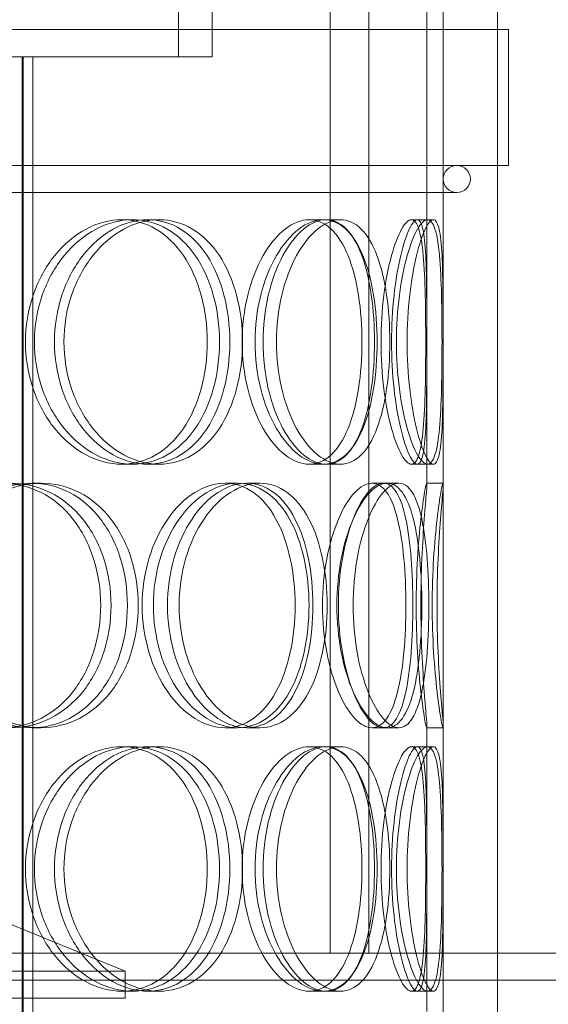
# Model space of a CAD drawing. Units: millimetres. Extents: x 2735 to 11855, y 11306 to 27315.
# Drawn here: x 10290 to 10387, y 22320 to 22501 of the extents above; entities that cross this region are included whole.
import ezdxf

# ---------------------------------------------------------------- set-up
doc = ezdxf.new("R2010")
doc.units = ezdxf.units.MM
doc.layers.add('AM_8', color=1, linetype='Continuous', lineweight=25)
doc.layers.add('AM_oprema', color=1, linetype='Continuous', lineweight=0)

msp = doc.modelspace()

# ---------------------------------------------------------------- hatches: boundary and pattern name
at = {"layer": 'AM_8'}
h = msp.add_hatch(dxfattribs=at)
h.set_pattern_fill('ANSI31', color=256, scale=10, style=0)
h.set_pattern_definition([(45, (-2766.802, 13784.96), (-22.45064, 22.45064), [])])
h.paths.add_polyline_path([(9410.24, 22909.56), (9410.24, 22934.56), (9359.52, 22934.56), (9359.52, 22919.56, -0.414153), (9349.52, 22909.56)])
h.paths.add_polyline_path([(9410.24, 22934.56), (9410.24, 22984.56), (9381.29, 22984.56, 0.392089), (9371.32, 22975.32), (9368.42, 22937.33, -0.392089), (9365.43, 22934.56)])
h.paths.add_polyline_path([(9410.24, 22745.06), (9410.24, 22849.56), (9405.24, 22850.56), (9405.24, 22849.56), (9400.24, 22850.56), (9400.24, 22849.56), (9395.24, 22850.56), (9395.24, 22849.56), (9390.24, 22850.56), (9390.24, 22849.56), (9385.24, 22850.56), (9385.24, 22849.56), (9380.24, 22850.56), (9380.24, 22849.56), (9375.24, 22850.56), (9375.24, 22862.56), (9380.24, 22863.56), (9380.24, 22862.56), (9385.24, 22863.56), (9385.24, 22862.56), (9390.24, 22863.56), (9390.24, 22862.56), (9395.24, 22863.56), (9395.24, 22862.56), (9400.24, 22863.56), (9400.24, 22862.56), (9405.24, 22863.56), (9405.24, 22862.56), (9410.24, 22863.56), (9410.24, 22904.56), (9290.24, 22904.56), (9290.24, 22809.06), (9295.24, 22809.06), (9300.24, 22808.06), (9300.24, 22809.06), (9305.24, 22808.06), (9305.24, 22809.06), (9310.24, 22808.06), (9310.24, 22809.06), (9315.24, 22808.06), (9315.24, 22809.06), (9320.24, 22808.06), (9320.24, 22809.06), (9325.24, 22808.06), (9325.24, 22809.06), (9330.24, 22808.06), (9330.24, 22796.06), (9325.24, 22795.06), (9325.24, 22796.06), (9320.24, 22795.06), (9320.24, 22796.06), (9315.24, 22795.06), (9315.24, 22796.06), (9310.24, 22795.06), (9310.24, 22796.06), (9305.24, 22795.06), (9305.24, 22796.06), (9300.24, 22795.06), (9300.24, 22796.06), (9295.24, 22795.06), (9290.24, 22795.06), (9290.24, 22755.06), (9290.24, 22745.06), (9340.24, 22745.06)])
h.paths.add_polyline_path([(9410.24, 21054.56), (9410.24, 22404.06), (9290.24, 22404.06), (9290.24, 22394.06), (9290.24, 22354.06), (9295.24, 22354.06), (9300.24, 22353.06), (9300.24, 22354.06), (9305.24, 22353.06), (9305.24, 22354.06), (9310.24, 22353.06), (9310.24, 22354.06), (9315.24, 22353.06), (9315.24, 22354.06), (9320.24, 22353.06), (9320.24, 22354.06), (9325.24, 22353.06), (9325.24, 22354.06), (9330.24, 22353.06), (9330.24, 22341.06), (9325.24, 22340.06), (9325.24, 22341.06), (9320.24, 22340.06), (9320.24, 22341.06), (9315.24, 22340.06), (9315.24, 22341.06), (9310.24, 22340.06), (9310.24, 22341.06), (9305.24, 22340.06), (9305.24, 22341.06), (9300.24, 22340.06), (9300.24, 22341.06), (9295.24, 22340.06), (9290.24, 22340.06), (9290.24, 20904.56), (9290.24, 20884.56), (11030.24, 20884.56), (11030.24, 20904.56), (11030.24, 22290.06), (11025.24, 22290.06), (11020.24, 22291.06), (11020.24, 22290.06), (11015.24, 22291.06), (11015.24, 22290.06), (11010.24, 22291.06), (11010.24, 22290.06), (11005.24, 22291.06), (11005.24, 22290.06), (11000.24, 22291.06), (11000.24, 22290.06), (10995.24, 22291.06), (10995.24, 22290.06), (10990.24, 22291.06), (10990.24, 22303.06), (10995.24, 22304.06), (10995.24, 22303.06), (11000.24, 22304.06), (11000.24, 22303.06), (11005.24, 22304.06), (11005.24, 22303.06), (11010.24, 22304.06), (11010.24, 22303.06), (11015.24, 22304.06), (11015.24, 22303.06), (11020.24, 22304.06), (11020.24, 22303.06), (11025.24, 22304.06), (11030.24, 22304.06), (11030.24, 22344.06), (11030.24, 22354.06), (10980.24, 22354.06), (10910.24, 22354.06), (10910.24, 21054.56), (10910.24, 21034.56), (10135.24, 21034.56), (10135.24, 21029.56), (10134.24, 21024.56), (10135.24, 21024.56), (10134.24, 21019.56), (10135.24, 21019.56), (10134.24, 21014.56), (10135.24, 21014.56), (10134.24, 21009.56), (10135.24, 21009.56), (10134.24, 21004.56), (10135.24, 21004.56), (10134.24, 20999.56), (10135.24, 20999.56), (10134.24, 20994.56), (10122.24, 20994.56), (10121.24, 20999.56), (10122.24, 20999.56), (10121.24, 21004.56), (10122.24, 21004.56), (10121.24, 21009.56), (10122.24, 21009.56), (10121.24, 21014.56), (10122.24, 21014.56), (10121.24, 21019.56), (10122.24, 21019.56), (10121.24, 21024.56), (10122.24, 21024.56), (10121.24, 21029.56), (10121.24, 21034.56), (9410.24, 21034.56)])
h.paths.add_polyline_path([(11030.24, 22759.06), (11030.24, 22904.56), (10910.24, 22904.56), (10910.24, 22863.56), (10915.24, 22862.56), (10915.24, 22863.56), (10920.24, 22862.56), (10920.24, 22863.56), (10925.24, 22862.56), (10925.24, 22863.56), (10930.24, 22862.56), (10930.24, 22863.56), (10935.24, 22862.56), (10935.24, 22863.56), (10940.24, 22862.56), (10940.24, 22863.56), (10945.24, 22862.56), (10945.24, 22850.56), (10940.24, 22849.56), (10940.24, 22850.56), (10935.24, 22849.56), (10935.24, 22850.56), (10930.24, 22849.56), (10930.24, 22850.56), (10925.24, 22849.56), (10925.24, 22850.56), (10920.24, 22849.56), (10920.24, 22850.56), (10915.24, 22849.56), (10915.24, 22850.56), (10910.24, 22849.56), (10910.24, 22695.06), (10980.24, 22695.06), (11030.24, 22695.06), (11030.24, 22705.06), (11030.24, 22745.06), (11025.24, 22745.06), (11020.24, 22746.06), (11020.24, 22745.06), (11015.24, 22746.06), (11015.24, 22745.06), (11010.24, 22746.06), (11010.24, 22745.06), (11005.24, 22746.06), (11005.24, 22745.06), (11000.24, 22746.06), (11000.24, 22745.06), (10995.24, 22746.06), (10995.24, 22745.06), (10990.24, 22746.06), (10990.24, 22758.06), (10995.24, 22759.06), (10995.24, 22758.06), (11000.24, 22759.06), (11000.24, 22758.06), (11005.24, 22759.06), (11005.24, 22758.06), (11010.24, 22759.06), (11010.24, 22758.06), (11015.24, 22759.06), (11015.24, 22758.06), (11020.24, 22759.06), (11020.24, 22758.06), (11025.24, 22759.06)])
h.paths.add_polyline_path([(10970.95, 22909.56, -0.414153), (10960.95, 22919.56), (10960.95, 22934.56), (10910.24, 22934.56), (10910.24, 22909.56)])
h.paths.add_polyline_path([(10955.04, 22934.56, -0.392089), (10952.05, 22937.33), (10949.15, 22975.32, 0.392089), (10939.18, 22984.56), (10910.24, 22984.56), (10910.24, 22934.56)])

# ---------------------------------------------------------------- linework, layer by layer
at = {"layer": 'AM_oprema', "ltscale": 12.704123}
for p, q in [((10364.74, 22415.82), (10364.74, 22699.56)), ((10367.74, 22415.82), (10367.74, 22699.56))]:
    msp.add_line(p, q, dxfattribs=at)
at = {"layer": 'AM_oprema', "ltscale": 12.693423}
for p, q in [((10346.96, 22581.56), (10346.96, 22329.56)), ((10354.05, 22329.56), (10354.05, 22581.56))]:
    msp.add_line(p, q, dxfattribs=at)
at = {"layer": 'AM_oprema', "ltscale": 3.172859}
for p, q in [((10319.04, 22494.56), (10319.04, 22514.56)), ((10325.24, 22494.56), (10325.24, 22514.56))]:
    msp.add_line(p, q, dxfattribs=at)
at = {"layer": 'AM_oprema', "ltscale": 12.725237}
for p, q in [((10367.74, 21914.56), (10367.74, 22514.56)), ((10377.74, 21914.56), (10377.74, 22514.56))]:
    msp.add_line(p, q, dxfattribs=at)
at = {"layer": 'AM_oprema', "ltscale": 13.36699}
for p, q in [((10379.74, 22499.56), (10020.74, 22499.56)), ((10379.74, 22474.56), (10020.74, 22474.56))]:
    msp.add_line(p, q, dxfattribs=at)
at = {"layer": 'AM_oprema', "ltscale": 3.966099}
for p, q in [((10377.74, 22474.56), (10377.74, 22499.56)), ((10379.74, 22474.56), (10379.74, 22499.56))]:
    msp.add_line(p, q, dxfattribs=at)
at = {"layer": 'AM_oprema', "ltscale": 1.789678}
msp.add_line((10292.21, 22494.56), (10284.88, 22494.56), dxfattribs=at)
at = {"layer": 'AM_oprema', "ltscale": 13.16355}
for p, q in [((10290.24, 21906.56), (10290.24, 22494.56)), ((10290.44, 21906.56), (10290.44, 22494.56)), ((10292.24, 21906.56), (10292.24, 22494.56))]:
    msp.add_line(p, q, dxfattribs=at)
at = {"layer": 'AM_oprema', "ltscale": 12.490391}
msp.add_line((10292.21, 22494.56), (10325.24, 22494.56), dxfattribs=at)
at = {"layer": 'AM_oprema', "ltscale": 13.450767}
msp.add_line((10030.24, 22469.56), (10370.24, 22469.56), dxfattribs=at)
at = {"layer": 'AM_oprema', "ltscale": 0.475844}
for p, q in [((10308.58, 22464.56), (10310.56, 22464.56)), ((10313.37, 22464.56), (10315.44, 22464.56)), ((10343.08, 22464.56), (10345.68, 22464.56)), ((10346.18, 22464.56), (10348.84, 22464.56)), ((10362.97, 22464.56), (10365.94, 22464.56)), ((10310.56, 22419.56), (10308.58, 22419.56)), ((10315.44, 22419.56), (10313.37, 22419.56)), ((10345.68, 22419.56), (10343.08, 22419.56)), ((10348.84, 22419.56), (10346.18, 22419.56)), ((10365.94, 22419.56), (10362.97, 22419.56)), ((10292.03, 22416.06), (10293.7, 22416.06)), ((10327.59, 22416.06), (10329.91, 22416.06)), ((10331.59, 22416.06), (10333.99, 22416.06)), ((10356.74, 22416.06), (10359.59, 22416.06)), ((10364.7, 22416.06), (10367.7, 22416.06)), ((10293.7, 22371.06), (10292.03, 22371.06)), ((10329.91, 22371.06), (10327.59, 22371.06)), ((10333.99, 22371.06), (10331.59, 22371.06)), ((10359.59, 22371.06), (10356.74, 22371.06)), ((10367.7, 22371.06), (10364.7, 22371.06)), ((10308.58, 22367.56), (10310.56, 22367.56)), ((10313.37, 22367.56), (10315.44, 22367.56)), ((10343.08, 22367.56), (10345.68, 22367.56)), ((10346.18, 22367.56), (10348.84, 22367.56)), ((10362.97, 22367.56), (10365.94, 22367.56)), ((10310.56, 22322.56), (10308.58, 22322.56)), ((10315.44, 22322.56), (10313.37, 22322.56)), ((10345.68, 22322.56), (10343.08, 22322.56)), ((10348.84, 22322.56), (10346.18, 22322.56)), ((10365.94, 22322.56), (10362.97, 22322.56))]:
    msp.add_line(p, q, dxfattribs=at)
at = {"layer": 'AM_oprema', "ltscale": 0.173232}
for p, q in [((10361.89, 22464.56), (10362.97, 22464.56)), ((10362.97, 22419.56), (10361.89, 22419.56)), ((10361.89, 22367.56), (10362.97, 22367.56)), ((10362.97, 22322.56), (10361.89, 22322.56))]:
    msp.add_line(p, q, dxfattribs=at)
at = {"layer": 'AM_oprema', "ltscale": 0.357886}
for p, q in [((10354.62, 22416.06), (10356.74, 22416.06)), ((10356.74, 22371.06), (10354.62, 22371.06))]:
    msp.add_line(p, q, dxfattribs=at)
at = {"layer": 'AM_oprema', "ltscale": 10.573412}
for p, q in [((10364.74, 22318.82), (10364.74, 22371.3)), ((10367.74, 22318.82), (10367.74, 22371.3))]:
    msp.add_line(p, q, dxfattribs=at)
at = {"layer": 'AM_oprema', "ltscale": 4.19808}
msp.add_line((10284.74, 22336.26), (10309.24, 22326.26), dxfattribs=at)
at = {"layer": 'AM_oprema', "ltscale": 13.007186}
msp.add_line((9475.34, 22329.56), (10346.86, 22329.56), dxfattribs=at)
at = {"layer": 'AM_oprema', "ltscale": 0.022271}
msp.add_line((10346.96, 22329.56), (10346.86, 22329.56), dxfattribs=at)
at = {"layer": 'AM_oprema', "ltscale": 0.022402}
msp.add_line((10346.96, 22329.56), (10347.06, 22329.56), dxfattribs=at)
at = {"layer": 'AM_oprema', "ltscale": 13.380532}
msp.add_line((10347.06, 22329.56), (10845.14, 22329.56), dxfattribs=at)
at = {"layer": 'AM_oprema', "ltscale": 12.544458}
for p, q in [((10309.24, 22326.26), (10091.24, 22326.26)), ((10091.24, 22321.26), (10309.24, 22321.26))]:
    msp.add_line(p, q, dxfattribs=at)
at = {"layer": 'AM_oprema', "ltscale": 0.79314}
msp.add_line((10309.24, 22321.26), (10309.24, 22326.26), dxfattribs=at)
at = {"layer": 'AM_oprema', "ltscale": 13.142443}
msp.add_line((10845.14, 22324.56), (9475.34, 22324.56), dxfattribs=at)
at = {"layer": 'AM_oprema', "ltscale": 1.245918}
for start, end in [(90, 270), (270, 90)]:
    msp.add_arc((10370.24, 22472.06), 2.5, start, end, dxfattribs=at)
at = {"layer": 'AM_oprema', "ltscale": 14.177235}
for points in [[(10290.86, 22442.06), (10290.86, 22445.01), (10291.35, 22447.95), (10293.2, 22453.39), (10294.56, 22455.89), (10297.92, 22460.05), (10299.9, 22461.72), (10304.14, 22463.98), (10306.39, 22464.56), (10310.78, 22464.56), (10312.92, 22463.98), (10316.79, 22461.72), (10318.51, 22460.05), (10321.35, 22455.89), (10322.45, 22453.39), (10323.94, 22447.95), (10324.31, 22445.01), (10324.31, 22439.12), (10323.94, 22436.17), (10322.45, 22430.73), (10321.35, 22428.23), (10318.51, 22424.07), (10316.79, 22422.4), (10312.92, 22420.15), (10310.78, 22419.56), (10306.39, 22419.56), (10304.14, 22420.15), (10299.9, 22422.4), (10297.92, 22424.07), (10294.56, 22428.23), (10293.2, 22430.73), (10291.35, 22436.17), (10290.86, 22439.12), (10290.86, 22442.06)], [(10328.47, 22442.06), (10328.47, 22445.01), (10328.11, 22447.95), (10326.69, 22453.39), (10325.64, 22455.89), (10322.93, 22460.05), (10321.27, 22461.72), (10317.55, 22463.98), (10315.49, 22464.56), (10311.26, 22464.56), (10309.08, 22463.98), (10304.98, 22461.72), (10303.05, 22460.05), (10299.8, 22455.89), (10298.47, 22453.39), (10296.67, 22447.95), (10296.2, 22445.01), (10296.2, 22439.12), (10296.67, 22436.17), (10298.47, 22430.73), (10299.8, 22428.23), (10303.05, 22424.07), (10304.98, 22422.4), (10309.08, 22420.15), (10311.26, 22419.56), (10315.49, 22419.56), (10317.55, 22420.15), (10321.27, 22422.4), (10322.93, 22424.07), (10325.64, 22428.23), (10326.69, 22430.73), (10328.11, 22436.17), (10328.47, 22439.12), (10328.47, 22442.06)], [(10330.74, 22442.06), (10330.74, 22445.01), (10331.1, 22447.95), (10332.44, 22453.39), (10333.42, 22455.89), (10335.8, 22460.05), (10337.2, 22461.72), (10340.11, 22463.98), (10341.63, 22464.56), (10344.52, 22464.56), (10345.9, 22463.98), (10348.33, 22461.72), (10349.38, 22460.05), (10351.08, 22455.89), (10351.72, 22453.39), (10352.58, 22447.95), (10352.79, 22445.01), (10352.79, 22439.12), (10352.58, 22436.17), (10351.72, 22430.73), (10351.08, 22428.23), (10349.38, 22424.07), (10348.33, 22422.4), (10345.9, 22420.15), (10344.52, 22419.56), (10341.63, 22419.56), (10340.11, 22420.15), (10337.2, 22422.4), (10335.8, 22424.07), (10333.42, 22428.23), (10332.44, 22430.73), (10331.1, 22436.17), (10330.74, 22439.12), (10330.74, 22442.06)], [(10355.1, 22442.06), (10355.1, 22445.01), (10354.9, 22447.95), (10354.13, 22453.39), (10353.55, 22455.89), (10352, 22460.05), (10351.04, 22461.72), (10348.8, 22463.98), (10347.53, 22464.56), (10344.83, 22464.56), (10343.42, 22463.98), (10340.68, 22461.72), (10339.37, 22460.05), (10337.12, 22455.89), (10336.19, 22453.39), (10334.92, 22447.95), (10334.59, 22445.01), (10334.59, 22439.12), (10334.92, 22436.17), (10336.19, 22430.73), (10337.12, 22428.23), (10339.37, 22424.07), (10340.68, 22422.4), (10343.42, 22420.15), (10344.83, 22419.56), (10347.53, 22419.56), (10348.8, 22420.15), (10351.04, 22422.4), (10352, 22424.07), (10353.55, 22428.23), (10354.13, 22430.73), (10354.9, 22436.17), (10355.1, 22439.12), (10355.1, 22442.06)], [(10356.3, 22442.06), (10356.3, 22445.01), (10356.48, 22447.95), (10357.17, 22453.39), (10357.67, 22455.89), (10358.81, 22460.05), (10359.46, 22461.72), (10360.73, 22463.98), (10361.35, 22464.56), (10362.43, 22464.56), (10362.89, 22463.98), (10363.62, 22461.72), (10363.88, 22460.05), (10364.25, 22455.89), (10364.36, 22453.39), (10364.5, 22447.95), (10364.52, 22445.01), (10364.52, 22439.12), (10364.5, 22436.17), (10364.36, 22430.73), (10364.25, 22428.23), (10363.88, 22424.07), (10363.62, 22422.4), (10362.89, 22420.15), (10362.43, 22419.56), (10361.35, 22419.56), (10360.73, 22420.15), (10359.46, 22422.4), (10358.81, 22424.07), (10357.67, 22428.23), (10357.17, 22430.73), (10356.48, 22436.17), (10356.3, 22439.12), (10356.3, 22442.06)], [(10364.73, 22442.06), (10364.73, 22445.01), (10364.72, 22447.95), (10364.67, 22453.39), (10364.63, 22455.89), (10364.42, 22460.05), (10364.25, 22461.72), (10363.74, 22463.98), (10363.39, 22464.56), (10362.54, 22464.56), (10362.03, 22463.98), (10360.97, 22461.72), (10360.42, 22460.05), (10359.42, 22455.89), (10358.99, 22453.39), (10358.39, 22447.95), (10358.23, 22445.01), (10358.23, 22439.12), (10358.39, 22436.17), (10358.99, 22430.73), (10359.42, 22428.23), (10360.42, 22424.07), (10360.97, 22422.4), (10362.03, 22420.15), (10362.54, 22419.56), (10363.39, 22419.56), (10363.74, 22420.15), (10364.25, 22422.4), (10364.42, 22424.07), (10364.63, 22428.23), (10364.67, 22430.73), (10364.72, 22436.17), (10364.73, 22439.12), (10364.73, 22442.06)], [(10266.87, 22393.56), (10266.87, 22396.51), (10267.4, 22399.45), (10269.43, 22404.89), (10270.93, 22407.39), (10274.64, 22411.55), (10276.84, 22413.22), (10281.57, 22415.48), (10284.1, 22416.06), (10289.07, 22416.06), (10291.51, 22415.48), (10295.94, 22413.22), (10297.94, 22411.55), (10301.23, 22407.39), (10302.52, 22404.89), (10304.26, 22399.45), (10304.71, 22396.51), (10304.71, 22390.62), (10304.26, 22387.67), (10302.52, 22382.23), (10301.23, 22379.73), (10297.94, 22375.57), (10295.94, 22373.9), (10291.51, 22371.65), (10289.07, 22371.06), (10284.1, 22371.06), (10281.57, 22371.65), (10276.84, 22373.9), (10274.64, 22375.57), (10270.93, 22379.73), (10269.43, 22382.23), (10267.4, 22387.67), (10266.87, 22390.62), (10266.87, 22393.56)], [(10309.63, 22393.56), (10309.63, 22396.51), (10309.2, 22399.45), (10307.52, 22404.89), (10306.27, 22407.39), (10303.08, 22411.55), (10301.14, 22413.22), (10296.83, 22415.48), (10294.45, 22416.06), (10289.61, 22416.06), (10287.14, 22415.48), (10282.52, 22413.22), (10280.36, 22411.55), (10276.73, 22407.39), (10275.26, 22404.89), (10273.27, 22399.45), (10272.74, 22396.51), (10272.74, 22390.62), (10273.27, 22387.67), (10275.26, 22382.23), (10276.73, 22379.73), (10280.36, 22375.57), (10282.52, 22373.9), (10287.14, 22371.65), (10289.61, 22371.06), (10294.45, 22371.06), (10296.83, 22371.65), (10301.14, 22373.9), (10303.08, 22375.57), (10306.27, 22379.73), (10307.52, 22382.23), (10309.2, 22387.67), (10309.63, 22390.62), (10309.63, 22393.56)], [(10312.35, 22393.56), (10312.35, 22396.51), (10312.78, 22399.45), (10314.4, 22404.89), (10315.59, 22407.39), (10318.49, 22411.55), (10320.21, 22413.22), (10323.83, 22415.48), (10325.74, 22416.06), (10329.44, 22416.06), (10331.22, 22415.48), (10334.41, 22413.22), (10335.82, 22411.55), (10338.12, 22407.39), (10339, 22404.89), (10340.19, 22399.45), (10340.49, 22396.51), (10340.49, 22390.62), (10340.19, 22387.67), (10339, 22382.23), (10338.12, 22379.73), (10335.82, 22375.57), (10334.41, 22373.9), (10331.22, 22371.65), (10329.44, 22371.06), (10325.74, 22371.06), (10323.83, 22371.65), (10320.21, 22373.9), (10318.49, 22375.57), (10315.59, 22379.73), (10314.4, 22382.23), (10312.78, 22387.67), (10312.35, 22390.62), (10312.35, 22393.56)], [(10343.77, 22393.56), (10343.77, 22396.51), (10343.49, 22399.45), (10342.38, 22404.89), (10341.54, 22407.39), (10339.39, 22411.55), (10338.06, 22413.22), (10335.04, 22415.48), (10333.35, 22416.06), (10329.84, 22416.06), (10328.01, 22415.48), (10324.55, 22413.22), (10322.91, 22411.55), (10320.12, 22407.39), (10318.97, 22404.89), (10317.42, 22399.45), (10317.01, 22396.51), (10317.01, 22390.62), (10317.42, 22387.67), (10318.97, 22382.23), (10320.12, 22379.73), (10322.91, 22375.57), (10324.55, 22373.9), (10328.01, 22371.65), (10329.84, 22371.06), (10333.35, 22371.06), (10335.04, 22371.65), (10338.06, 22373.9), (10339.39, 22375.57), (10341.54, 22379.73), (10342.38, 22382.23), (10343.49, 22387.67), (10343.77, 22390.62), (10343.77, 22393.56)], [(10345.53, 22393.56), (10345.53, 22396.51), (10345.8, 22399.45), (10346.83, 22404.89), (10347.58, 22407.39), (10349.37, 22411.55), (10350.41, 22413.22), (10352.53, 22415.48), (10353.61, 22416.06), (10355.63, 22416.06), (10356.56, 22415.48), (10358.15, 22413.22), (10358.82, 22411.55), (10359.87, 22407.39), (10360.25, 22404.89), (10360.76, 22399.45), (10360.88, 22396.51), (10360.88, 22390.62), (10360.76, 22387.67), (10360.25, 22382.23), (10359.87, 22379.73), (10358.82, 22375.57), (10358.15, 22373.9), (10356.56, 22371.65), (10355.63, 22371.06), (10353.61, 22371.06), (10352.53, 22371.65), (10350.41, 22373.9), (10349.37, 22375.57), (10347.58, 22379.73), (10346.83, 22382.23), (10345.8, 22387.67), (10345.53, 22390.62), (10345.53, 22393.56)], [(10362.15, 22393.56), (10362.15, 22396.51), (10362.05, 22399.45), (10361.63, 22404.89), (10361.31, 22407.39), (10360.42, 22411.55), (10359.85, 22413.22), (10358.46, 22415.48), (10357.64, 22416.06), (10355.84, 22416.06), (10354.86, 22415.48), (10352.94, 22413.22), (10351.99, 22411.55), (10350.35, 22407.39), (10349.66, 22404.89), (10348.71, 22399.45), (10348.45, 22396.51), (10348.45, 22390.62), (10348.71, 22387.67), (10349.66, 22382.23), (10350.35, 22379.73), (10351.99, 22375.57), (10352.94, 22373.9), (10354.86, 22371.65), (10355.84, 22371.06), (10357.64, 22371.06), (10358.46, 22371.65), (10359.85, 22373.9), (10360.42, 22375.57), (10361.31, 22379.73), (10361.63, 22382.23), (10362.05, 22387.67), (10362.15, 22390.62), (10362.15, 22393.56)], [(10362.76, 22393.56), (10362.76, 22396.51), (10362.85, 22399.45), (10363.17, 22404.89), (10363.4, 22407.39), (10363.88, 22411.55), (10364.12, 22413.22), (10364.51, 22415.48), (10364.65, 22416.06), (10364.76, 22416.06), (10364.74, 22415.48), (10364.56, 22413.22), (10364.42, 22411.55), (10364.1, 22407.39), (10363.94, 22404.89), (10363.7, 22399.45), (10363.63, 22396.51), (10363.63, 22390.62), (10363.7, 22387.67), (10363.94, 22382.23), (10364.1, 22379.73), (10364.42, 22375.57), (10364.56, 22373.9), (10364.74, 22371.65), (10364.76, 22371.06), (10364.65, 22371.06), (10364.51, 22371.65), (10364.12, 22373.9), (10363.88, 22375.57), (10363.4, 22379.73), (10363.17, 22382.23), (10362.85, 22387.67), (10362.76, 22390.62), (10362.76, 22393.56)], [(10290.86, 22345.06), (10290.86, 22348.01), (10291.35, 22350.95), (10293.2, 22356.39), (10294.56, 22358.89), (10297.92, 22363.05), (10299.9, 22364.72), (10304.14, 22366.98), (10306.39, 22367.56), (10310.78, 22367.56), (10312.92, 22366.98), (10316.79, 22364.72), (10318.51, 22363.05), (10321.35, 22358.89), (10322.45, 22356.39), (10323.94, 22350.95), (10324.31, 22348.01), (10324.31, 22342.12), (10323.94, 22339.17), (10322.45, 22333.73), (10321.35, 22331.23), (10318.51, 22327.07), (10316.79, 22325.4), (10312.92, 22323.15), (10310.78, 22322.56), (10306.39, 22322.56), (10304.14, 22323.15), (10299.9, 22325.4), (10297.92, 22327.07), (10294.56, 22331.23), (10293.2, 22333.73), (10291.35, 22339.17), (10290.86, 22342.12), (10290.86, 22345.06)], [(10328.47, 22345.06), (10328.47, 22348.01), (10328.11, 22350.95), (10326.69, 22356.39), (10325.64, 22358.89), (10322.93, 22363.05), (10321.27, 22364.72), (10317.55, 22366.98), (10315.49, 22367.56), (10311.26, 22367.56), (10309.08, 22366.98), (10304.98, 22364.72), (10303.05, 22363.05), (10299.8, 22358.89), (10298.47, 22356.39), (10296.67, 22350.95), (10296.2, 22348.01), (10296.2, 22342.12), (10296.67, 22339.17), (10298.47, 22333.73), (10299.8, 22331.23), (10303.05, 22327.07), (10304.98, 22325.4), (10309.08, 22323.15), (10311.26, 22322.56), (10315.49, 22322.56), (10317.55, 22323.15), (10321.27, 22325.4), (10322.93, 22327.07), (10325.64, 22331.23), (10326.69, 22333.73), (10328.11, 22339.17), (10328.47, 22342.12), (10328.47, 22345.06)], [(10330.74, 22345.06), (10330.74, 22348.01), (10331.1, 22350.95), (10332.44, 22356.39), (10333.42, 22358.89), (10335.8, 22363.05), (10337.2, 22364.72), (10340.11, 22366.98), (10341.63, 22367.56), (10344.52, 22367.56), (10345.9, 22366.98), (10348.33, 22364.72), (10349.38, 22363.05), (10351.08, 22358.89), (10351.72, 22356.39), (10352.58, 22350.95), (10352.79, 22348.01), (10352.79, 22342.12), (10352.58, 22339.17), (10351.72, 22333.73), (10351.08, 22331.23), (10349.38, 22327.07), (10348.33, 22325.4), (10345.9, 22323.15), (10344.52, 22322.56), (10341.63, 22322.56), (10340.11, 22323.15), (10337.2, 22325.4), (10335.8, 22327.07), (10333.42, 22331.23), (10332.44, 22333.73), (10331.1, 22339.17), (10330.74, 22342.12), (10330.74, 22345.06)], [(10355.1, 22345.06), (10355.1, 22348.01), (10354.9, 22350.95), (10354.13, 22356.39), (10353.55, 22358.89), (10352, 22363.05), (10351.04, 22364.72), (10348.8, 22366.98), (10347.53, 22367.56), (10344.83, 22367.56), (10343.42, 22366.98), (10340.68, 22364.72), (10339.37, 22363.05), (10337.12, 22358.89), (10336.19, 22356.39), (10334.92, 22350.95), (10334.59, 22348.01), (10334.59, 22342.12), (10334.92, 22339.17), (10336.19, 22333.73), (10337.12, 22331.23), (10339.37, 22327.07), (10340.68, 22325.4), (10343.42, 22323.15), (10344.83, 22322.56), (10347.53, 22322.56), (10348.8, 22323.15), (10351.04, 22325.4), (10352, 22327.07), (10353.55, 22331.23), (10354.13, 22333.73), (10354.9, 22339.17), (10355.1, 22342.12), (10355.1, 22345.06)], [(10356.3, 22345.06), (10356.3, 22348.01), (10356.48, 22350.95), (10357.17, 22356.39), (10357.67, 22358.89), (10358.81, 22363.05), (10359.46, 22364.72), (10360.73, 22366.98), (10361.35, 22367.56), (10362.43, 22367.56), (10362.89, 22366.98), (10363.62, 22364.72), (10363.88, 22363.05), (10364.25, 22358.89), (10364.36, 22356.39), (10364.5, 22350.95), (10364.52, 22348.01), (10364.52, 22342.12), (10364.5, 22339.17), (10364.36, 22333.73), (10364.25, 22331.23), (10363.88, 22327.07), (10363.62, 22325.4), (10362.89, 22323.15), (10362.43, 22322.56), (10361.35, 22322.56), (10360.73, 22323.15), (10359.46, 22325.4), (10358.81, 22327.07), (10357.67, 22331.23), (10357.17, 22333.73), (10356.48, 22339.17), (10356.3, 22342.12), (10356.3, 22345.06)], [(10364.73, 22345.06), (10364.73, 22348.01), (10364.72, 22350.95), (10364.67, 22356.39), (10364.63, 22358.89), (10364.42, 22363.05), (10364.25, 22364.72), (10363.74, 22366.98), (10363.39, 22367.56), (10362.54, 22367.56), (10362.03, 22366.98), (10360.97, 22364.72), (10360.42, 22363.05), (10359.42, 22358.89), (10358.99, 22356.39), (10358.39, 22350.95), (10358.23, 22348.01), (10358.23, 22342.12), (10358.39, 22339.17), (10358.99, 22333.73), (10359.42, 22331.23), (10360.42, 22327.07), (10360.97, 22325.4), (10362.03, 22323.15), (10362.54, 22322.56), (10363.39, 22322.56), (10363.74, 22323.15), (10364.25, 22325.4), (10364.42, 22327.07), (10364.63, 22331.23), (10364.67, 22333.73), (10364.72, 22339.17), (10364.73, 22342.12), (10364.73, 22345.06)]]:
    msp.add_open_spline(points, degree=3, knots=[0, 0, 0, 0, 0.0625, 0.0625, 0.125, 0.125, 0.1875, 0.1875, 0.25, 0.25, 0.3125, 0.3125, 0.375, 0.375, 0.4375, 0.4375, 0.5, 0.5, 0.5625, 0.5625, 0.625, 0.625, 0.6875, 0.6875, 0.75, 0.75, 0.8125, 0.8125, 0.875, 0.875, 0.9375, 0.9375, 1, 1, 1, 1], dxfattribs=at)
at = {"layer": 'AM_oprema', "ltscale": 14.305923}
for points in [[(10292.52, 22442.06), (10292.52, 22439.12), (10293.01, 22436.17), (10294.9, 22430.73), (10296.28, 22428.23), (10299.7, 22424.07), (10301.72, 22422.4), (10306.03, 22420.15), (10308.32, 22419.56), (10312.79, 22419.56), (10314.97, 22420.15), (10318.91, 22422.4), (10320.67, 22424.07), (10323.55, 22428.23), (10324.68, 22430.73), (10326.19, 22436.17), (10326.58, 22439.12), (10326.58, 22445.01), (10326.19, 22447.95), (10324.68, 22453.39), (10323.55, 22455.89), (10320.67, 22460.05), (10318.91, 22461.72), (10314.97, 22463.98), (10312.79, 22464.56), (10308.32, 22464.56), (10306.03, 22463.98), (10301.72, 22461.72), (10299.7, 22460.05), (10296.28, 22455.89), (10294.9, 22453.39), (10293.01, 22447.95), (10292.52, 22445.01), (10292.52, 22442.06)], [(10330.81, 22442.06), (10330.81, 22439.12), (10330.44, 22436.17), (10329, 22430.73), (10327.93, 22428.23), (10325.16, 22424.07), (10323.48, 22422.4), (10319.69, 22420.15), (10317.6, 22419.56), (10313.28, 22419.56), (10311.07, 22420.15), (10306.89, 22422.4), (10304.93, 22424.07), (10301.62, 22428.23), (10300.27, 22430.73), (10298.43, 22436.17), (10297.95, 22439.12), (10297.95, 22445.01), (10298.43, 22447.95), (10300.27, 22453.39), (10301.62, 22455.89), (10304.93, 22460.05), (10306.89, 22461.72), (10311.07, 22463.98), (10313.28, 22464.56), (10317.6, 22464.56), (10319.69, 22463.98), (10323.48, 22461.72), (10325.16, 22460.05), (10327.93, 22455.89), (10329, 22453.39), (10330.44, 22447.95), (10330.81, 22445.01), (10330.81, 22442.06)], [(10333.12, 22442.06), (10333.12, 22439.12), (10333.48, 22436.17), (10334.85, 22430.73), (10335.85, 22428.23), (10338.28, 22424.07), (10339.7, 22422.4), (10342.66, 22420.15), (10344.21, 22419.56), (10347.16, 22419.56), (10348.56, 22420.15), (10351.03, 22422.4), (10352.1, 22424.07), (10353.83, 22428.23), (10354.48, 22430.73), (10355.36, 22436.17), (10355.57, 22439.12), (10355.57, 22445.01), (10355.36, 22447.95), (10354.48, 22453.39), (10353.83, 22455.89), (10352.1, 22460.05), (10351.03, 22461.72), (10348.56, 22463.98), (10347.16, 22464.56), (10344.21, 22464.56), (10342.66, 22463.98), (10339.7, 22461.72), (10338.28, 22460.05), (10335.85, 22455.89), (10334.85, 22453.39), (10333.48, 22447.95), (10333.12, 22445.01), (10333.12, 22442.06)], [(10357.92, 22442.06), (10357.92, 22439.12), (10357.73, 22436.17), (10356.94, 22430.73), (10356.34, 22428.23), (10354.77, 22424.07), (10353.79, 22422.4), (10351.51, 22420.15), (10350.21, 22419.56), (10347.47, 22419.56), (10346.03, 22420.15), (10343.24, 22422.4), (10341.91, 22424.07), (10339.62, 22428.23), (10338.67, 22430.73), (10337.38, 22436.17), (10337.04, 22439.12), (10337.04, 22445.01), (10337.38, 22447.95), (10338.67, 22453.39), (10339.62, 22455.89), (10341.91, 22460.05), (10343.24, 22461.72), (10346.03, 22463.98), (10347.47, 22464.56), (10350.21, 22464.56), (10351.51, 22463.98), (10353.79, 22461.72), (10354.77, 22460.05), (10356.34, 22455.89), (10356.94, 22453.39), (10357.73, 22447.95), (10357.92, 22445.01), (10357.92, 22442.06)], [(10359.14, 22442.06), (10359.14, 22439.12), (10359.33, 22436.17), (10360.03, 22430.73), (10360.54, 22428.23), (10361.71, 22424.07), (10362.37, 22422.4), (10363.66, 22420.15), (10364.29, 22419.56), (10365.39, 22419.56), (10365.86, 22420.15), (10366.6, 22422.4), (10366.86, 22424.07), (10367.24, 22428.23), (10367.36, 22430.73), (10367.49, 22436.17), (10367.52, 22439.12), (10367.52, 22445.01), (10367.49, 22447.95), (10367.36, 22453.39), (10367.24, 22455.89), (10366.86, 22460.05), (10366.6, 22461.72), (10365.86, 22463.98), (10365.39, 22464.56), (10364.29, 22464.56), (10363.66, 22463.98), (10362.37, 22461.72), (10361.71, 22460.05), (10360.54, 22455.89), (10360.03, 22453.39), (10359.33, 22447.95), (10359.14, 22445.01), (10359.14, 22442.06)], [(10367.72, 22442.06), (10367.72, 22439.12), (10367.72, 22436.17), (10367.67, 22430.73), (10367.63, 22428.23), (10367.41, 22424.07), (10367.24, 22422.4), (10366.72, 22420.15), (10366.37, 22419.56), (10365.5, 22419.56), (10364.99, 22420.15), (10363.9, 22422.4), (10363.34, 22424.07), (10362.33, 22428.23), (10361.89, 22430.73), (10361.27, 22436.17), (10361.11, 22439.12), (10361.11, 22445.01), (10361.27, 22447.95), (10361.89, 22453.39), (10362.33, 22455.89), (10363.34, 22460.05), (10363.9, 22461.72), (10364.99, 22463.98), (10365.5, 22464.56), (10366.37, 22464.56), (10366.72, 22463.98), (10367.24, 22461.72), (10367.41, 22460.05), (10367.63, 22455.89), (10367.67, 22453.39), (10367.72, 22447.95), (10367.72, 22445.01), (10367.72, 22442.06)], [(10268.08, 22393.56), (10268.08, 22390.62), (10268.63, 22387.67), (10270.7, 22382.23), (10272.22, 22379.73), (10276, 22375.57), (10278.24, 22373.9), (10283.05, 22371.65), (10285.63, 22371.06), (10290.69, 22371.06), (10293.17, 22371.65), (10297.69, 22373.9), (10299.72, 22375.57), (10303.07, 22379.73), (10304.39, 22382.23), (10306.16, 22387.67), (10306.62, 22390.62), (10306.62, 22396.51), (10306.16, 22399.45), (10304.39, 22404.89), (10303.07, 22407.39), (10299.72, 22411.55), (10297.69, 22413.22), (10293.17, 22415.48), (10290.69, 22416.06), (10285.63, 22416.06), (10283.05, 22415.48), (10278.24, 22413.22), (10276, 22411.55), (10272.22, 22407.39), (10270.7, 22404.89), (10268.63, 22399.45), (10268.08, 22396.51), (10268.08, 22393.56)], [(10311.63, 22393.56), (10311.63, 22390.62), (10311.19, 22387.67), (10309.48, 22382.23), (10308.2, 22379.73), (10304.95, 22375.57), (10302.98, 22373.9), (10298.59, 22371.65), (10296.17, 22371.06), (10291.24, 22371.06), (10288.73, 22371.65), (10284.02, 22373.9), (10281.82, 22375.57), (10278.13, 22379.73), (10276.63, 22382.23), (10274.6, 22387.67), (10274.07, 22390.62), (10274.07, 22396.51), (10274.6, 22399.45), (10276.63, 22404.89), (10278.13, 22407.39), (10281.82, 22411.55), (10284.02, 22413.22), (10288.73, 22415.48), (10291.24, 22416.06), (10296.17, 22416.06), (10298.59, 22415.48), (10302.98, 22413.22), (10304.95, 22411.55), (10308.2, 22407.39), (10309.48, 22404.89), (10311.19, 22399.45), (10311.63, 22396.51), (10311.63, 22393.56)], [(10314.4, 22393.56), (10314.4, 22390.62), (10314.83, 22387.67), (10316.48, 22382.23), (10317.69, 22379.73), (10320.65, 22375.57), (10322.39, 22373.9), (10326.09, 22371.65), (10328.03, 22371.06), (10331.79, 22371.06), (10333.61, 22371.65), (10336.86, 22373.9), (10338.29, 22375.57), (10340.63, 22379.73), (10341.53, 22382.23), (10342.74, 22387.67), (10343.05, 22390.62), (10343.05, 22396.51), (10342.74, 22399.45), (10341.53, 22404.89), (10340.63, 22407.39), (10338.29, 22411.55), (10336.86, 22413.22), (10333.61, 22415.48), (10331.79, 22416.06), (10328.03, 22416.06), (10326.09, 22415.48), (10322.39, 22413.22), (10320.65, 22411.55), (10317.69, 22407.39), (10316.48, 22404.89), (10314.83, 22399.45), (10314.4, 22396.51), (10314.4, 22393.56)], [(10346.39, 22393.56), (10346.39, 22390.62), (10346.1, 22387.67), (10344.97, 22382.23), (10344.12, 22379.73), (10341.92, 22375.57), (10340.57, 22373.9), (10337.5, 22371.65), (10335.78, 22371.06), (10332.2, 22371.06), (10330.34, 22371.65), (10326.82, 22373.9), (10325.14, 22375.57), (10322.31, 22379.73), (10321.14, 22382.23), (10319.55, 22387.67), (10319.14, 22390.62), (10319.14, 22396.51), (10319.55, 22399.45), (10321.14, 22404.89), (10322.31, 22407.39), (10325.14, 22411.55), (10326.82, 22413.22), (10330.34, 22415.48), (10332.2, 22416.06), (10335.78, 22416.06), (10337.5, 22415.48), (10340.57, 22413.22), (10341.92, 22411.55), (10344.12, 22407.39), (10344.97, 22404.89), (10346.1, 22399.45), (10346.39, 22396.51), (10346.39, 22393.56)], [(10348.18, 22393.56), (10348.18, 22390.62), (10348.46, 22387.67), (10349.5, 22382.23), (10350.27, 22379.73), (10352.09, 22375.57), (10353.14, 22373.9), (10355.3, 22371.65), (10356.41, 22371.06), (10358.46, 22371.06), (10359.41, 22371.65), (10361.03, 22373.9), (10361.71, 22375.57), (10362.78, 22379.73), (10363.17, 22382.23), (10363.68, 22387.67), (10363.81, 22390.62), (10363.81, 22396.51), (10363.68, 22399.45), (10363.17, 22404.89), (10362.78, 22407.39), (10361.71, 22411.55), (10361.03, 22413.22), (10359.41, 22415.48), (10358.46, 22416.06), (10356.41, 22416.06), (10355.3, 22415.48), (10353.14, 22413.22), (10352.09, 22411.55), (10350.27, 22407.39), (10349.5, 22404.89), (10348.46, 22399.45), (10348.18, 22396.51), (10348.18, 22393.56)], [(10365.1, 22393.56), (10365.1, 22390.62), (10365, 22387.67), (10364.57, 22382.23), (10364.25, 22379.73), (10363.34, 22375.57), (10362.76, 22373.9), (10361.34, 22371.65), (10360.51, 22371.06), (10358.68, 22371.06), (10357.68, 22371.65), (10355.72, 22373.9), (10354.76, 22375.57), (10353.09, 22379.73), (10352.38, 22382.23), (10351.42, 22387.67), (10351.16, 22390.62), (10351.16, 22396.51), (10351.42, 22399.45), (10352.38, 22404.89), (10353.09, 22407.39), (10354.76, 22411.55), (10355.72, 22413.22), (10357.68, 22415.48), (10358.68, 22416.06), (10360.51, 22416.06), (10361.34, 22415.48), (10362.76, 22413.22), (10363.34, 22411.55), (10364.25, 22407.39), (10364.57, 22404.89), (10365, 22399.45), (10365.1, 22396.51), (10365.1, 22393.56)], [(10365.72, 22393.56), (10365.72, 22390.62), (10365.82, 22387.67), (10366.14, 22382.23), (10366.38, 22379.73), (10366.86, 22375.57), (10367.11, 22373.9), (10367.5, 22371.65), (10367.64, 22371.06), (10367.76, 22371.06), (10367.74, 22371.65), (10367.56, 22373.9), (10367.41, 22375.57), (10367.09, 22379.73), (10366.92, 22382.23), (10366.68, 22387.67), (10366.61, 22390.62), (10366.61, 22396.51), (10366.68, 22399.45), (10366.92, 22404.89), (10367.09, 22407.39), (10367.41, 22411.55), (10367.56, 22413.22), (10367.74, 22415.48), (10367.76, 22416.06), (10367.64, 22416.06), (10367.5, 22415.48), (10367.11, 22413.22), (10366.86, 22411.55), (10366.38, 22407.39), (10366.14, 22404.89), (10365.82, 22399.45), (10365.72, 22396.51), (10365.72, 22393.56)], [(10292.52, 22345.06), (10292.52, 22342.12), (10293.01, 22339.17), (10294.9, 22333.73), (10296.28, 22331.23), (10299.7, 22327.07), (10301.72, 22325.4), (10306.03, 22323.15), (10308.32, 22322.56), (10312.79, 22322.56), (10314.97, 22323.15), (10318.91, 22325.4), (10320.67, 22327.07), (10323.55, 22331.23), (10324.68, 22333.73), (10326.19, 22339.17), (10326.58, 22342.12), (10326.58, 22348.01), (10326.19, 22350.95), (10324.68, 22356.39), (10323.55, 22358.89), (10320.67, 22363.05), (10318.91, 22364.72), (10314.97, 22366.98), (10312.79, 22367.56), (10308.32, 22367.56), (10306.03, 22366.98), (10301.72, 22364.72), (10299.7, 22363.05), (10296.28, 22358.89), (10294.9, 22356.39), (10293.01, 22350.95), (10292.52, 22348.01), (10292.52, 22345.06)], [(10330.81, 22345.06), (10330.81, 22342.12), (10330.44, 22339.17), (10329, 22333.73), (10327.93, 22331.23), (10325.16, 22327.07), (10323.48, 22325.4), (10319.69, 22323.15), (10317.6, 22322.56), (10313.28, 22322.56), (10311.07, 22323.15), (10306.89, 22325.4), (10304.93, 22327.07), (10301.62, 22331.23), (10300.27, 22333.73), (10298.43, 22339.17), (10297.95, 22342.12), (10297.95, 22348.01), (10298.43, 22350.95), (10300.27, 22356.39), (10301.62, 22358.89), (10304.93, 22363.05), (10306.89, 22364.72), (10311.07, 22366.98), (10313.28, 22367.56), (10317.6, 22367.56), (10319.69, 22366.98), (10323.48, 22364.72), (10325.16, 22363.05), (10327.93, 22358.89), (10329, 22356.39), (10330.44, 22350.95), (10330.81, 22348.01), (10330.81, 22345.06)], [(10333.12, 22345.06), (10333.12, 22342.12), (10333.48, 22339.17), (10334.85, 22333.73), (10335.85, 22331.23), (10338.28, 22327.07), (10339.7, 22325.4), (10342.66, 22323.15), (10344.21, 22322.56), (10347.16, 22322.56), (10348.56, 22323.15), (10351.03, 22325.4), (10352.1, 22327.07), (10353.83, 22331.23), (10354.48, 22333.73), (10355.36, 22339.17), (10355.57, 22342.12), (10355.57, 22348.01), (10355.36, 22350.95), (10354.48, 22356.39), (10353.83, 22358.89), (10352.1, 22363.05), (10351.03, 22364.72), (10348.56, 22366.98), (10347.16, 22367.56), (10344.21, 22367.56), (10342.66, 22366.98), (10339.7, 22364.72), (10338.28, 22363.05), (10335.85, 22358.89), (10334.85, 22356.39), (10333.48, 22350.95), (10333.12, 22348.01), (10333.12, 22345.06)], [(10357.92, 22345.06), (10357.92, 22342.12), (10357.73, 22339.17), (10356.94, 22333.73), (10356.34, 22331.23), (10354.77, 22327.07), (10353.79, 22325.4), (10351.51, 22323.15), (10350.21, 22322.56), (10347.47, 22322.56), (10346.03, 22323.15), (10343.24, 22325.4), (10341.91, 22327.07), (10339.62, 22331.23), (10338.67, 22333.73), (10337.38, 22339.17), (10337.04, 22342.12), (10337.04, 22348.01), (10337.38, 22350.95), (10338.67, 22356.39), (10339.62, 22358.89), (10341.91, 22363.05), (10343.24, 22364.72), (10346.03, 22366.98), (10347.47, 22367.56), (10350.21, 22367.56), (10351.51, 22366.98), (10353.79, 22364.72), (10354.77, 22363.05), (10356.34, 22358.89), (10356.94, 22356.39), (10357.73, 22350.95), (10357.92, 22348.01), (10357.92, 22345.06)], [(10359.14, 22345.06), (10359.14, 22342.12), (10359.33, 22339.17), (10360.03, 22333.73), (10360.54, 22331.23), (10361.71, 22327.07), (10362.37, 22325.4), (10363.66, 22323.15), (10364.29, 22322.56), (10365.39, 22322.56), (10365.86, 22323.15), (10366.6, 22325.4), (10366.86, 22327.07), (10367.24, 22331.23), (10367.36, 22333.73), (10367.49, 22339.17), (10367.52, 22342.12), (10367.52, 22348.01), (10367.49, 22350.95), (10367.36, 22356.39), (10367.24, 22358.89), (10366.86, 22363.05), (10366.6, 22364.72), (10365.86, 22366.98), (10365.39, 22367.56), (10364.29, 22367.56), (10363.66, 22366.98), (10362.37, 22364.72), (10361.71, 22363.05), (10360.54, 22358.89), (10360.03, 22356.39), (10359.33, 22350.95), (10359.14, 22348.01), (10359.14, 22345.06)], [(10367.72, 22345.06), (10367.72, 22342.12), (10367.72, 22339.17), (10367.67, 22333.73), (10367.63, 22331.23), (10367.41, 22327.07), (10367.24, 22325.4), (10366.72, 22323.15), (10366.37, 22322.56), (10365.5, 22322.56), (10364.99, 22323.15), (10363.9, 22325.4), (10363.34, 22327.07), (10362.33, 22331.23), (10361.89, 22333.73), (10361.27, 22339.17), (10361.11, 22342.12), (10361.11, 22348.01), (10361.27, 22350.95), (10361.89, 22356.39), (10362.33, 22358.89), (10363.34, 22363.05), (10363.9, 22364.72), (10364.99, 22366.98), (10365.5, 22367.56), (10366.37, 22367.56), (10366.72, 22366.98), (10367.24, 22364.72), (10367.41, 22363.05), (10367.63, 22358.89), (10367.67, 22356.39), (10367.72, 22350.95), (10367.72, 22348.01), (10367.72, 22345.06)]]:
    msp.add_open_spline(points, degree=3, knots=[-1, -1, -1, -1, -0.9375, -0.9375, -0.875, -0.875, -0.8125, -0.8125, -0.75, -0.75, -0.6875, -0.6875, -0.625, -0.625, -0.5625, -0.5625, -0.5, -0.5, -0.4375, -0.4375, -0.375, -0.375, -0.3125, -0.3125, -0.25, -0.25, -0.1875, -0.1875, -0.125, -0.125, -0.0625, -0.0625, 0, 0, 0, 0], dxfattribs=at)

doc.saveas('drawing.dxf')
